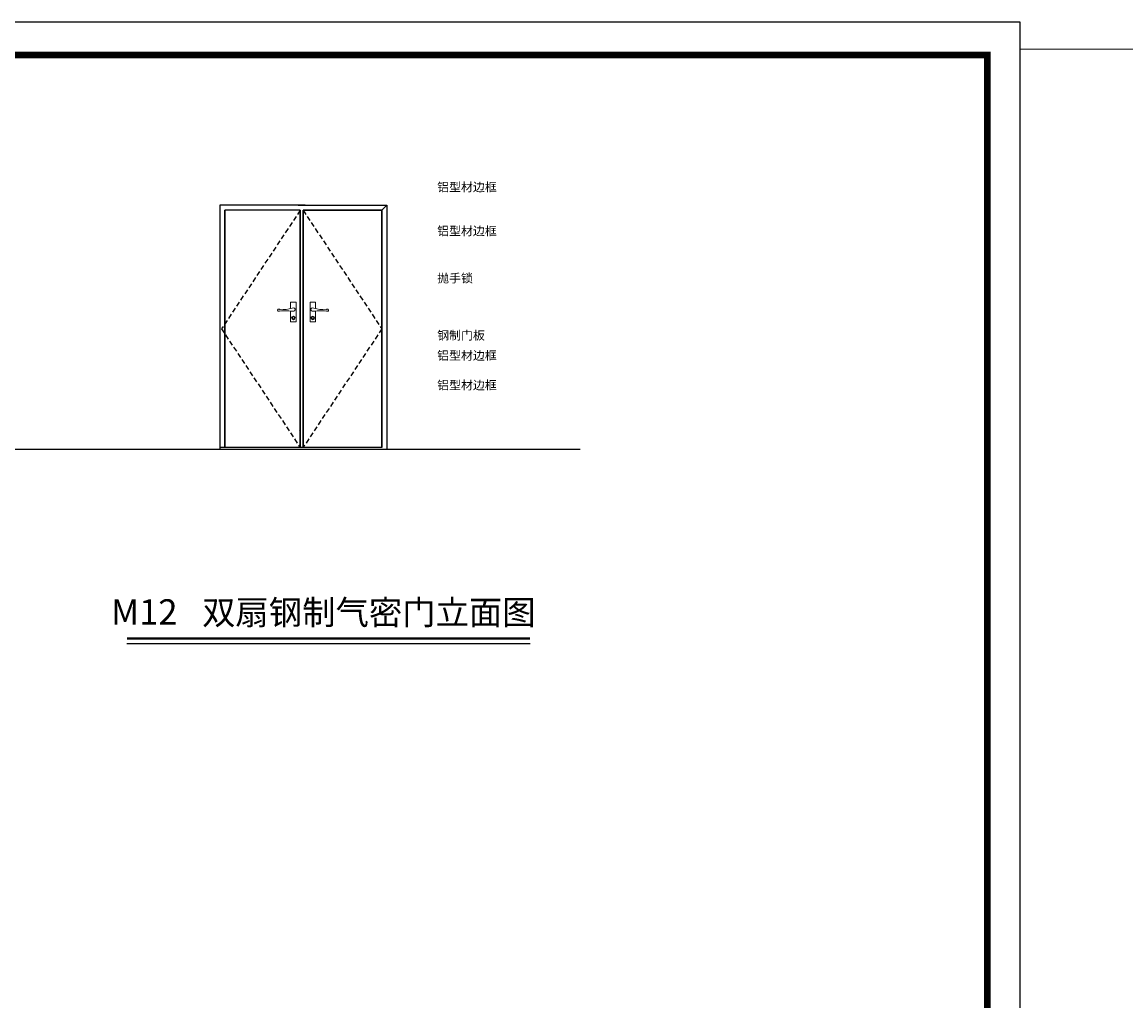
# Model space of a CAD drawing. Extents: x 281364 to 1711293, y 60297 to 317948.
# Drawn here: x 1260913 to 1289088, y 172758 to 197759 of the extents above; entities that cross this region are included whole.
import ezdxf
from ezdxf.enums import TextEntityAlignment as Align

# ---------------------------------------------------------------- set-up
doc = ezdxf.new("R2010")
doc.units = 0
doc.header["$LTSCALE"] = 1000
doc.header["$MEASUREMENT"] = 0
doc.linetypes.add('HIDDEN2', pattern=[0.1875, 0.125, -0.0625])
doc.layers.add('_0', color=7, linetype='Continuous', lineweight=0)
doc.layers.add('图层', color=3, linetype='Continuous', lineweight=5)
for name, color, linetype in [('DIM_SYMB', 3, 'Continuous'), ('PUB_TEXT', 7, 'Continuous'), ('PUB_TITLE', 4, 'Continuous'), ('QM', 2, 'Continuous'), ('地面天花', 8, 'Continuous'), ('立面', 4, 'Continuous'), ('顶板', 3, 'Continuous')]:
    doc.layers.add(name, color=color, linetype=linetype)
doc.styles.add('_TCH_DIM', font='SIMPLEX', dxfattribs={"bigfont": 'GBCBIG'})

# ---------------------------------------------------------------- blocks, each defined once
blk = doc.blocks.new('888')
at = {"layer": 'PUB_TITLE'}
blk.add_lwpolyline([(-70708, 0), (0, 0), (0, 50000), (-70708, 50000)], close=True, dxfattribs=at)
at = {"layer": 'PUB_TITLE', "const_width": 168}
blk.add_lwpolyline([(-66499, 842), (-842, 842), (-842, 49159), (-66499, 49159)], close=True, dxfattribs=at)
at = {"layer": '_0', "color": 2}
blk.add_attdef('2017.3.23', (-19151, 2659), '', height=400, dxfattribs=at)
at = {"layer": '_0', "color": 2, "width": 1.101331}
blk.add_attdef('八层综合风管示意图', text='', height=400, dxfattribs=at).set_placement((-24796, 1378), (-19158, 1378), align=Align.FIT)

msp = doc.modelspace()

# ---------------------------------------------------------------- linework, layer by layer
at = {"ltscale": 0.02}
msp.add_line((1268012.323, 192950.78), (1266087.42, 192950.794), dxfattribs=at)
at = {"color": 5}
msp.add_line((1227996.705, 186846.801), (1275159.991, 186846.801), dxfattribs=at)
at = {"color": 1}
msp.add_lwpolyline([(1286392.356, 197077.082), (1366271.856, 196944.082), (1366271.856, 147758.143), (1286392.356, 147758.143)], close=True, dxfattribs=at)
at = {"layer": 'DIM_SYMB'}
for points in [[(1271434.701, 193550.098, 0, 0, 0), (1270891.086, 193550.098, 0, 0, 0), (1270335.707, 193080.366, 36.973, 0, 0), (1270229.845, 192990.828, 0, 0, 0)], [(1271434.701, 192427.723, 0, 0, 0), (1270891.086, 192427.723, 0, 0, 0), (1270316.567, 191711.051, 36.973, 0, 0), (1270229.845, 191602.871, 0, 0, 0)], [(1271434.701, 191210.034, 0, 0, 0), (1270891.086, 191210.034, 0, 0, 0), (1268623.855, 190428.041, 36.973, 0, 0), (1268491.996, 190385.182, 0, 0, 0)], [(1271434.701, 189762.426, 0, 0, 0), (1270891.086, 189762.426, 0, 0, 0), (1270106.552, 188973.345, 36.973, 0, 0), (1270008.795, 188875.022, 0, 0, 0)], [(1271434.701, 189109.441, 0, 0, 0), (1270891.086, 189109.441, 0, 0, 0), (1268123.545, 187419.334, 36.973, 0, 0), (1268003.69, 187349.632, 0, 0, 0)], [(1271434.701, 188490.01, 0, 0, 0), (1270891.086, 188490.01, 0, 0, 0), (1270257.481, 188124.189, 36.973, 0, 0), (1270137.407, 188054.863, 0, 0, 0)]]:
    msp.add_lwpolyline(points, format="xyseb", dxfattribs=at)
at = {"layer": 'DIM_SYMB', "const_width": 64.703}
msp.add_lwpolyline([(1263588.147, 182016.238), (1273879.108, 182016.238)], dxfattribs=at)
at = {"layer": 'DIM_SYMB'}
msp.add_lwpolyline([(1263588.147, 181886.831), (1273879.108, 181886.831)], dxfattribs=at)
at = {"layer": 'QM', "color": 8, "linetype": 'HIDDEN2'}
for p, q in [((1268012.323, 192950.639), (1266002.135, 189922.759)), ((1268085.933, 192950.639), (1270096.121, 189922.759)), ((1266002.135, 189922.759), (1268012.43, 186894.596)), ((1270096.121, 189922.759), (1268085.826, 186894.596))]:
    msp.add_line(p, q, dxfattribs=at)
at = {"layer": '图层'}
for p, q in [((1267906.471, 190606.486), (1267767.683, 190606.486)), ((1267767.683, 190606.486), (1267767.683, 190441.896)), ((1267906.471, 190104.39), (1267906.471, 190606.486)), ((1268263.284, 190104.39), (1268263.284, 190606.486)), ((1268263.284, 190606.486), (1268402.072, 190606.486)), ((1268402.072, 190606.486), (1268402.072, 190441.896)), ((1267767.683, 190378.55), (1267767.683, 190104.39)), ((1268402.072, 190378.55), (1268402.072, 190104.39)), ((1267767.683, 190104.39), (1267906.471, 190104.39)), ((1268402.072, 190104.39), (1268263.284, 190104.39))]:
    msp.add_line(p, q, dxfattribs=at)
for centre, radius in [((1267837.03, 190200.991), 46.345), ((1267837.03, 190200.991), 25.463), ((1268332.725, 190200.991), 46.345), ((1268332.725, 190200.991), 25.463)]:
    msp.add_circle(centre, radius, dxfattribs=at)
for centre, radius, start, end in [((1267470.671, 190392.179), 37.54, 29.88791, 209.88791), ((1267626.088, 188871.198), 1513.988, 82.5939158, 97.1317473), ((1267502.86, 191557.129), 1146.244, 270.0179002, 285.4381251), ((1267837.03, 190416.128), 46.345, 250.0825823, 128.8055135), ((1268332.725, 190416.128), 46.345, 51.1944865, 289.9174177), ((1268543.667, 188871.198), 1513.988, 82.8682527, 97.4060842), ((1268666.895, 191557.129), 1146.244, 254.5618749, 269.9820998), ((1268699.084, 190392.179), 37.54, 330.11209, 150.11209)]:
    msp.add_arc(centre, radius, start, end, dxfattribs=at)
at = {"layer": '地面天花'}
for p, q in [((1266087.413, 192950.782), (1266087.413, 186894.734)), ((1266087.413, 186894.734), (1266087.413, 192950.782)), ((1266087.413, 192950.782), (1266087.413, 186894.734)), ((1268012.331, 192950.78), (1268012.331, 186894.731)), ((1268012.331, 186894.731), (1268012.331, 192950.78)), ((1268012.331, 192950.78), (1268012.331, 186894.731)), ((1268085.925, 192950.78), (1268085.925, 186894.731)), ((1270096.167, 192950.78), (1268085.925, 192950.78)), ((1268085.925, 186894.731), (1268085.925, 192950.78)), ((1268085.925, 192950.78), (1270096.167, 192950.78)), ((1268085.925, 192950.78), (1268085.925, 186894.731)), ((1270096.167, 192950.78), (1268085.925, 192950.78)), ((1270096.167, 192950.78), (1270096.167, 186894.731)), ((1270096.167, 192950.78), (1270096.167, 186894.731)), ((1270096.167, 192950.78), (1270096.167, 186894.731)), ((1270096.167, 186894.731), (1265957.541, 186894.734))]:
    msp.add_line(p, q, dxfattribs=at)
at = {"layer": '立面'}
for p, q in [((1265957.648, 193080.554), (1265957.54, 186846.801)), ((1268142.096, 193080.552), (1265957.648, 193080.554)), ((1267956.153, 193080.552), (1270225.939, 193080.552)), ((1270096.167, 192950.78), (1270225.939, 193080.552)), ((1270225.939, 193080.552), (1270225.84, 186846.801))]:
    msp.add_line(p, q, dxfattribs=at)
at = {"layer": '立面', "color": 7}
for p, q in [((1266087.314, 186894.734), (1266087.42, 192950.782)), ((1268012.43, 186894.731), (1268012.323, 192950.78)), ((1268085.826, 186894.731), (1268085.933, 192950.78)), ((1268085.925, 192950.78), (1270096.167, 192950.78)), ((1270096.068, 186894.731), (1270096.174, 192950.787))]:
    msp.add_line(p, q, dxfattribs=at)
at = {"layer": '顶板'}
msp.add_line((1268085.942, 186894.731), (1268012.43, 186894.731), dxfattribs=at)

# ---------------------------------------------------------------- block references
at = {"layer": '_0', "color": 2}
msp.add_blockref('888', (1286392.356, 147758.143), dxfattribs=at)

# ---------------------------------------------------------------- texts
at = {"layer": 'PUB_TEXT', "color": 255, "style": '_TCH_DIM'}
for s, p in [('铝型材边框', (1271508.645, 193434.557)), ('铝型材边框', (1271508.645, 192312.181)), ('抛手锁', (1271508.645, 191106.599)), ('钢制门板', (1271508.645, 189646.884)), ('铝型材边框', (1271508.645, 189130.924)), ('铝型材边框', (1271508.645, 188374.468))]:
    msp.add_text(s, height=222.8889, dxfattribs=at).set_placement(p)
at = {"layer": 'PUB_TEXT', "color": 255}
for s, height, p in [('M12', 647.0334, (1263184.907, 182369.511)), ('双扇钢制气密门立面图', 624.0889, (1265507.691, 182369.511))]:
    msp.add_text(s, height=height, dxfattribs=at).set_placement(p)

doc.saveas('drawing.dxf')
